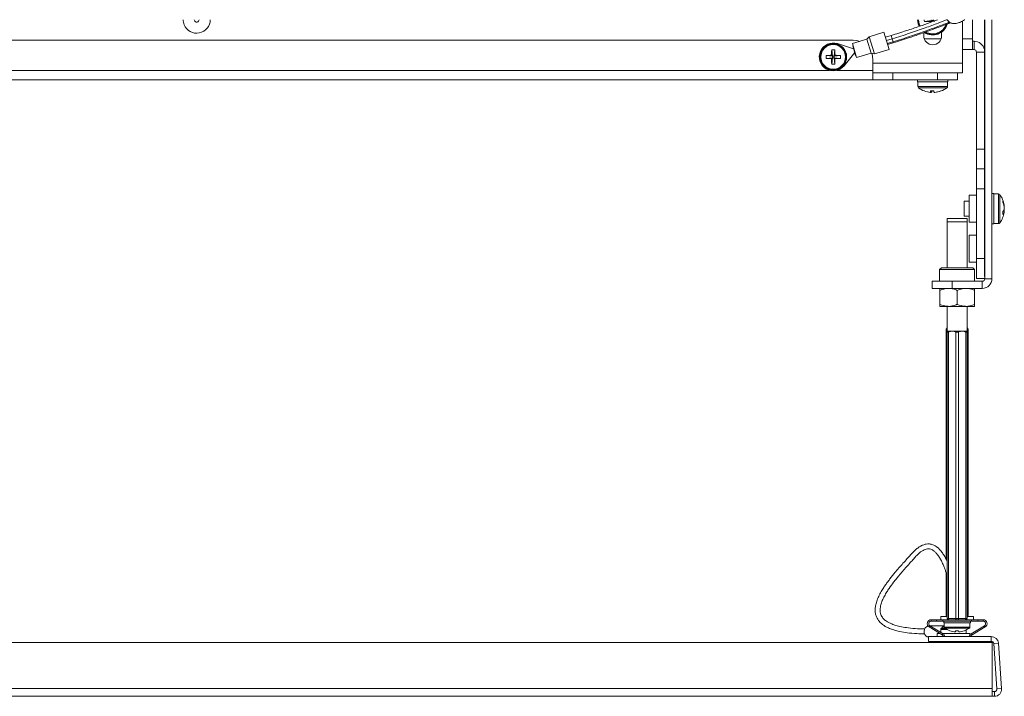
# Paper-space layout 'Sheet2' of a CAD drawing. Units: inches. Extents: x 4 to 132, y 2 to 86.
# Drawn here: x 21 to 34, y 19 to 27 of the extents above; entities that cross this region are included whole.
import ezdxf

# ---------------------------------------------------------------- set-up
doc = ezdxf.new("R2010")
doc.units = ezdxf.units.IN
doc.header["$MEASUREMENT"] = 0

psp = doc.layouts.new('Sheet2')

# ---------------------------------------------------------------- linework, layer by layer
at = {"color": 7, "linetype": 'Continuous', "lineweight": 15, "ltscale": 8}
for p, q in [((32.7997, 27.2895), (32.8928, 27.2994)), ((32.8928, 27.2994), (32.8815, 27.288)), ((32.8911, 27.2834), (32.8928, 27.2994)), ((32.8928, 27.2994), (32.8928, 27.3109)), ((32.8928, 27.2994), (32.9158, 27.2994)), ((32.9158, 27.3109), (32.9158, 27.2994)), ((32.9272, 27.288), (32.9158, 27.2994)), ((32.93, 27.2979), (32.9158, 27.2994)), ((33.0875, 27.3109), (33.1042, 27.2915)), ((33.2793, 27.2934), (33.2793, 26.7641)), ((33.4036, 27.0717), (33.4036, 27.3109)), ((33.5556, 24.2109), (33.5556, 27.3109)), ((33.5596, 24.0568), (33.5596, 27.3109)), ((33.6493, 24.0568), (33.6493, 27.3109)), ((32.2906, 27.1528), (32.1074, 27.0975)), ((32.2906, 27.1528), (32.3557, 26.9374)), ((32.3827, 27.1121), (32.3096, 27.0901)), ((32.7918, 27.1476), (32.7918, 27.1079)), ((33.0168, 27.1079), (33.0168, 27.1559)), ((15.4043, 27.0535), (31.9043, 27.0535)), ((31.9104, 26.9466), (31.7065, 27.0102)), ((32.078, 27.0661), (31.8948, 27.0108)), ((31.8948, 27.0108), (31.9474, 26.8366)), ((31.9027, 26.9845), (31.8992, 26.9834)), ((31.8992, 26.9834), (31.936, 26.8618)), ((32.1074, 27.0975), (32.078, 27.0661)), ((32.078, 27.0661), (32.1306, 26.8919)), ((32.1074, 27.0975), (32.1724, 26.8821)), ((32.3951, 27.071), (32.322, 27.0489)), ((32.4064, 27.0335), (32.3333, 27.0114)), ((32.3367, 27.0001), (32.4098, 27.0221)), ((32.4064, 27.0335), (32.3951, 27.071)), ((33.4036, 27.0717), (33.4036, 26.9359)), ((33.4036, 27.0405), (33.4238, 27.0405)), ((33.4238, 26.9359), (33.4238, 27.0405)), ((31.5642, 26.8622), (31.6441, 26.8534)), ((31.634, 26.8635), (31.6441, 26.8534)), ((31.6353, 26.9332), (31.6441, 26.8534)), ((31.6441, 26.8329), (31.6441, 26.8534)), ((31.6646, 26.8534), (31.6441, 26.8534)), ((31.6734, 26.9332), (31.6646, 26.8534)), ((31.6646, 26.8534), (31.6747, 26.8635)), ((31.7444, 26.8622), (31.6646, 26.8534)), ((31.6646, 26.8534), (31.6646, 26.8329)), ((31.7902, 26.7329), (31.9248, 26.8987)), ((31.936, 26.8618), (31.9394, 26.8629)), ((31.9474, 26.8366), (32.1306, 26.8919)), ((32.1306, 26.8919), (32.1724, 26.8821)), ((32.1724, 26.8821), (32.3557, 26.9374)), ((33.4036, 26.9359), (33.2793, 26.9359)), ((33.4238, 26.9359), (33.4036, 26.9359)), ((33.455, 25.6859), (33.455, 26.9046)), ((31.5642, 26.8241), (31.6441, 26.8329)), ((31.6441, 26.8329), (31.634, 26.8228)), ((31.6353, 26.7531), (31.6441, 26.8329)), ((31.6441, 26.8329), (31.6646, 26.8329)), ((31.6747, 26.8228), (31.6646, 26.8329)), ((31.7444, 26.8241), (31.6646, 26.8329)), ((31.6734, 26.7531), (31.6646, 26.8329)), ((32.1543, 26.6744), (32.1543, 26.8035)), ((33.2793, 26.6432), (33.2793, 26.7641)), ((32.1543, 26.6744), (32.1543, 26.5535)), ((32.1543, 26.6432), (32.4043, 26.6432)), ((32.4043, 26.6432), (32.4043, 26.5535)), ((32.9668, 26.6432), (32.4043, 26.6432)), ((32.9668, 26.5535), (32.9668, 26.6432)), ((32.9668, 26.6432), (33.2168, 26.6432)), ((33.2793, 26.6432), (33.2168, 26.6432)), ((33.2168, 26.6432), (33.2168, 26.5535)), ((15.1543, 26.5535), (32.1543, 26.5535)), ((32.4043, 26.5535), (32.1543, 26.5535)), ((32.9668, 26.5535), (32.4043, 26.5535)), ((32.7128, 26.5535), (32.7128, 26.5295)), ((32.7128, 26.5295), (33.0958, 26.5295)), ((32.7178, 26.5295), (32.7178, 26.4704)), ((33.2168, 26.5535), (32.9668, 26.5535)), ((33.0908, 26.4704), (33.0908, 26.5295)), ((33.0958, 26.5295), (33.0958, 26.5535)), ((32.8784, 26.3983), (32.8784, 26.3982)), ((32.8814, 26.4155), (32.8798, 26.3982)), ((32.8833, 26.3982), (32.8846, 26.4154)), ((32.885, 26.3982), (32.8852, 26.4008)), ((32.9288, 26.3985), (32.9288, 26.3982)), ((32.9302, 26.3983), (32.9303, 26.3982)), ((33.455, 25.4359), (33.455, 25.6859)), ((33.455, 25.4359), (33.5556, 25.4359)), ((33.455, 25.1859), (33.455, 25.4359)), ((33.455, 25.1859), (33.455, 24.3115)), ((33.6733, 25.1274), (33.6493, 25.1274)), ((33.6733, 24.7444), (33.6733, 25.1274)), ((33.7324, 25.1224), (33.6733, 25.1224)), ((33.365, 25.0309), (33.2983, 25.0309)), ((33.2983, 25.0309), (33.2983, 25.0175)), ((33.2983, 25.0175), (33.2983, 24.8409)), ((33.455, 25.1059), (33.365, 25.1059)), ((33.365, 25.1059), (33.365, 24.7659)), ((33.8046, 24.9045), (33.7905, 24.9062)), ((33.8008, 24.928), (33.8046, 24.9279)), ((33.8046, 24.9672), (33.8014, 24.9668)), ((33.8046, 24.906), (33.8017, 24.9063)), ((33.8046, 24.9657), (33.8026, 24.9655)), ((33.8042, 24.9235), (33.8046, 24.9235)), ((33.0868, 24.8131), (33.0868, 24.7731)), ((33.3368, 24.8131), (33.0868, 24.8131)), ((33.0868, 24.7731), (33.0868, 24.1956)), ((33.3368, 24.7731), (33.0868, 24.7731)), ((33.2983, 24.8409), (33.365, 24.8409)), ((33.3368, 24.7731), (33.3368, 24.8131)), ((33.3368, 24.1956), (33.3368, 24.7731)), ((33.365, 24.7659), (33.455, 24.7659)), ((33.6493, 24.7444), (33.6733, 24.7444)), ((33.6733, 24.7494), (33.7324, 24.7494)), ((33.455, 24.6059), (33.365, 24.6059)), ((33.365, 24.6059), (33.365, 24.4359)), ((33.365, 24.4359), (33.365, 24.2659)), ((33.365, 24.2659), (33.455, 24.2659)), ((33.455, 24.0615), (33.455, 24.3115)), ((33.0163, 24.1956), (32.9918, 24.1711)), ((32.9918, 24.1711), (32.9918, 24.0256)), ((33.4318, 24.1711), (32.9918, 24.1711)), ((33.0163, 24.1956), (33.4073, 24.1956)), ((33.4318, 24.1711), (33.4073, 24.1956)), ((33.4318, 24.0256), (33.4318, 24.1711)), ((33.5596, 24.2109), (33.5556, 24.2109)), ((33.5556, 24.0859), (33.5556, 24.2109)), ((32.8993, 24.0256), (32.8993, 23.9359)), ((32.8993, 24.0256), (33.1493, 24.0256)), ((33.1493, 24.0256), (33.1493, 23.9359)), ((33.1493, 24.0256), (33.5284, 24.0256)), ((33.455, 24.0615), (33.5596, 24.0615)), ((33.5284, 24.0256), (33.5284, 23.9359)), ((33.5596, 24.0859), (33.5556, 24.0859)), ((33.6493, 24.0568), (33.5596, 24.0568)), ((33.1493, 23.9359), (32.8993, 23.9359)), ((32.9931, 23.9109), (32.9931, 23.7349)), ((33.1493, 23.9359), (33.5284, 23.9359)), ((33.2118, 23.9109), (33.2118, 23.7349)), ((33.4306, 23.9109), (33.4306, 23.7349)), ((32.9931, 23.7099), (33.1025, 23.7099)), ((33.0868, 23.7099), (33.0868, 23.3981)), ((33.1025, 23.7099), (33.3212, 23.7099)), ((33.4306, 23.7099), (33.3212, 23.7099)), ((33.3368, 23.3981), (33.3368, 23.7099)), ((33.0726, 23.4238), (33.0726, 20.5331)), ((33.0868, 23.4381), (33.0734, 23.4247)), ((33.0868, 23.3981), (33.1493, 23.3981)), ((33.1493, 23.3981), (33.2743, 23.3981)), ((33.2743, 23.3981), (33.3368, 23.3981)), ((33.3503, 23.4247), (33.3368, 23.4381)), ((33.3479, 23.4269), (33.3368, 23.4324)), ((33.3479, 19.8288), (33.3479, 23.4269)), ((33.3511, 19.8288), (33.3511, 23.4238)), ((33.0868, 19.7888), (33.0868, 23.3869)), ((33.1025, 19.7888), (33.1025, 23.3869)), ((33.1962, 19.7888), (33.1962, 23.3869)), ((33.2275, 19.7888), (33.2275, 23.3869)), ((33.3212, 19.7888), (33.3212, 23.3869)), ((33.3368, 19.7888), (33.3368, 23.3869)), ((33.0726, 20.3664), (33.0726, 19.8288)), ((33.0058, 19.8131), (33.0058, 19.7731)), ((33.0058, 19.8131), (33.0882, 19.8131)), ((33.3355, 19.8131), (33.4178, 19.8131)), ((33.4178, 19.7731), (33.4178, 19.8131)), ((32.8693, 19.6972), (32.86, 19.6818)), ((32.86, 19.6818), (33.0247, 19.5814)), ((32.8693, 19.6972), (33.0341, 19.5968)), ((33.0508, 19.6967), (32.8701, 19.6967)), ((32.8856, 19.7731), (32.8856, 19.7551)), ((32.9523, 19.7731), (32.8856, 19.7731)), ((32.9523, 19.7551), (32.8856, 19.7551)), ((32.9523, 19.7551), (32.9523, 19.7731)), ((32.9523, 19.7731), (33.0321, 19.7731)), ((33.0321, 19.7551), (32.9523, 19.7551)), ((33.0321, 19.7731), (33.0321, 19.7551)), ((33.0321, 19.7731), (33.3915, 19.7731)), ((33.0321, 19.7551), (33.3915, 19.7551)), ((33.0428, 19.7551), (33.0428, 19.7321)), ((33.0428, 19.7321), (33.3808, 19.7321)), ((33.0508, 19.7321), (33.0508, 19.6798)), ((33.0868, 19.7888), (33.1025, 19.7888)), ((33.1025, 19.7888), (33.1962, 19.7888)), ((33.1962, 19.7888), (33.2275, 19.7888)), ((33.2275, 19.7888), (33.3212, 19.7888)), ((33.3212, 19.7888), (33.3368, 19.7888)), ((33.3728, 19.6798), (33.3728, 19.7321)), ((33.3808, 19.7321), (33.3808, 19.7551)), ((33.3896, 19.5968), (33.5543, 19.6972)), ((33.3915, 19.7551), (33.3915, 19.7731)), ((33.3915, 19.7731), (33.4714, 19.7731)), ((33.4714, 19.7551), (33.3915, 19.7551)), ((33.399, 19.5814), (33.5637, 19.6818)), ((33.4714, 19.7731), (33.4714, 19.7551)), ((33.5381, 19.7731), (33.4714, 19.7731)), ((33.5381, 19.7551), (33.4714, 19.7551)), ((33.5381, 19.7551), (33.5381, 19.7731)), ((33.5637, 19.6818), (33.5543, 19.6972)), ((32.8502, 19.5588), (32.837, 19.5588)), ((32.8502, 19.5011), (32.8502, 19.5609)), ((33.6414, 19.5609), (32.8502, 19.5609)), ((32.9601, 19.5988), (32.9601, 19.5609)), ((32.9601, 19.5988), (32.9962, 19.5988)), ((33.0051, 19.6511), (33.0051, 19.6144)), ((33.0247, 19.5814), (33.0341, 19.5968)), ((33.0308, 19.5988), (33.3721, 19.5988)), ((33.1213, 19.6333), (33.1217, 19.6338)), ((33.1928, 19.6338), (33.1915, 19.6187)), ((33.2322, 19.6187), (33.2309, 19.6338)), ((33.3019, 19.6338), (33.3024, 19.6333)), ((33.3271, 19.5988), (33.3271, 19.6438)), ((33.3721, 19.5785), (33.3721, 19.5988)), ((33.3896, 19.5968), (33.399, 19.5814)), ((33.6414, 19.5011), (33.6414, 19.5609)), ((33.6526, 19.4859), (13.6526, 19.4859)), ((33.6414, 19.5011), (32.8502, 19.5011)), ((33.0055, 19.5011), (32.9934, 19.4859)), ((33.0286, 19.5011), (33.0164, 19.4859)), ((33.0841, 19.5011), (33.0841, 19.4859)), ((33.2481, 19.4859), (33.2481, 19.5011)), ((33.4073, 19.4859), (33.3951, 19.5011)), ((33.4303, 19.4859), (33.4182, 19.5011)), ((33.6526, 19.4859), (33.6526, 18.9069)), ((33.6714, 19.4731), (33.731, 19.4773)), ((33.7112, 18.9027), (33.6714, 19.4731)), ((33.7709, 18.9069), (33.731, 19.4773)), ((33.6526, 18.9069), (13.6526, 18.9069)), ((33.6526, 18.8109), (13.6526, 18.8109)), ((33.6526, 18.9069), (33.6526, 18.8109)), ((33.6526, 18.8707), (33.6813, 18.8707)), ((33.6526, 18.8109), (33.6813, 18.8109)), ((33.6813, 18.8707), (33.6813, 18.8109)), ((33.7112, 18.9027), (33.7709, 18.9069))]:
    psp.add_line(p, q, dxfattribs=at)
at = {"color": 8, "linetype": 'Continuous', "lineweight": 15, "ltscale": 8}
for p, q in [((32.3951, 27.071), (32.3827, 27.1121)), ((32.4098, 27.0221), (32.4064, 27.0335)), ((33.0109, 27.0717), (32.7978, 27.0717)), ((33.4036, 27.0717), (33.2793, 27.0717)), ((33.455, 26.9046), (33.5556, 26.9046)), ((33.2793, 26.7641), (32.1543, 26.7641)), ((15.7007, 26.6744), (31.608, 26.6744)), ((31.7007, 26.6744), (32.1543, 26.6744)), ((32.8903, 26.4704), (32.7178, 26.4704)), ((32.8909, 26.4542), (32.7261, 26.4542)), ((33.0908, 26.4704), (32.8903, 26.4704)), ((33.0826, 26.4542), (32.8909, 26.4542)), ((33.455, 25.6859), (33.5556, 25.6859)), ((33.455, 25.1859), (33.5556, 25.1859)), ((33.7324, 25.1224), (33.7324, 25.0961)), ((33.7324, 25.0961), (33.7324, 24.7494)), ((33.7486, 25.1141), (33.7486, 25.089)), ((33.7486, 25.089), (33.7486, 24.7576)), ((33.455, 24.3115), (33.5556, 24.3115)), ((33.0778, 20.5228), (33.0778, 23.4269)), ((33.0778, 19.8288), (33.0778, 20.35)), ((33.0726, 19.8288), (33.0778, 19.8288)), ((33.0778, 19.8288), (33.0868, 19.8288)), ((33.3368, 19.8288), (33.3479, 19.8288)), ((33.3479, 19.8288), (33.3511, 19.8288)), ((33.2118, 19.6798), (33.0508, 19.6798)), ((33.3728, 19.6798), (33.2118, 19.6798)), ((33.0051, 19.6511), (33.0828, 19.6511)), ((33.0113, 19.6632), (33.0634, 19.6632)), ((33.2118, 19.6677), (33.057, 19.6677)), ((33.3667, 19.6677), (33.2118, 19.6677))]:
    psp.add_line(p, q, dxfattribs=at)
at = {"color": 7, "linetype": 'Continuous', "lineweight": 15, "ltscale": 8, "flags": 128}
for points in [[(23.4973, 27.2457), (23.4851, 27.2949), (23.4843, 27.3109)], [(32.7327, 27.2258), (32.7199, 27.2592), (32.7128, 27.3109)], [(31.9881, 27.039), (31.9531, 27.0486), (31.9043, 27.0535)], [(32.1543, 26.8035), (32.1495, 26.8522), (32.1389, 26.8899)], [(33.8026, 24.9655), (33.8036, 24.9579), (33.8046, 24.9482)], [(33.8026, 24.9062), (33.8036, 24.9138), (33.8046, 24.9235)], [(33.8046, 24.9279), (33.8036, 24.9333), (33.8031, 24.9359)], [(33.8046, 24.9045), (33.8036, 24.8956), (33.8031, 24.8914)], [(33.0246, 19.6724), (33.0337, 19.6821), (33.0508, 19.6928)], [(33.1025, 19.7888), (33.1026, 19.7857), (33.1031, 19.7828), (33.1038, 19.7801), (33.1047, 19.7777), (33.1059, 19.7758), (33.1073, 19.7743), (33.1087, 19.7734), (33.1103, 19.7731)], [(33.1962, 19.7888), (33.1964, 19.7857), (33.1968, 19.7828), (33.1975, 19.7801), (33.1985, 19.7777), (33.1997, 19.7758), (33.201, 19.7743), (33.2025, 19.7734), (33.204, 19.7731)], [(33.2275, 19.7888), (33.2273, 19.7857), (33.2269, 19.7828), (33.2261, 19.7801), (33.2252, 19.7777), (33.224, 19.7758), (33.2226, 19.7743), (33.2212, 19.7734), (33.2196, 19.7731)], [(33.3212, 19.7888), (33.3211, 19.7857), (33.3206, 19.7828), (33.3199, 19.7801), (33.3189, 19.7777), (33.3177, 19.7758), (33.3164, 19.7743), (33.3149, 19.7734), (33.3134, 19.7731)]]:
    psp.add_lwpolyline(points, dxfattribs=at)
at = {"color": 8, "linetype": 'Continuous', "lineweight": 15, "ltscale": 8, "flags": 128}
for points in [[(23.6266, 27.2994), (23.6243, 27.3108), (23.6243, 27.3109)], [(32.7261, 27.3109), (32.7333, 27.2606), (32.7451, 27.2307)]]:
    psp.add_lwpolyline(points, dxfattribs=at)
at = {"color": 7, "linetype": 'Continuous', "lineweight": 15, "ltscale": 64}
for radius in [0.169, 0.161, 0.1549]:
    psp.add_circle((31.6543, 26.8432), radius, dxfattribs=at)
for centre, radius, start, end in [((23.6543, 27.3109), 0.17, 202.52267, 0), ((32.9043, 27.3109), 0.1865, 180, 206.39554), ((33.2638, 27.3108), 0.4646, 179.99912, 182.63582), ((32.9017, 30.6628), 3.3749, 268.26735, 269.65625), ((32.9043, 27.3109), 0.1915, 237.36812, 342.90027), ((32.9043, 27.3109), 0.1865, 239.00096, 342.21669), ((32.9043, 27.1079), 0.1125, 180, 0), ((31.6543, 26.8432), 0.175, 72.66621, 320.93206), ((33.4238, 26.9046), 0.1358, 13.93828, 90), ((31.9603, 26.8432), 0.3965, 177.24966, 182.75034), ((31.6521, 24.096), 2.7676, 90.37434, 91.81817), ((34.4015, 26.8454), 2.7676, 178.18183, 179.62566), ((31.6543, 26.5372), 0.3965, 87.24966, 92.75034), ((28.9072, 26.8454), 2.7676, 0.37434, 1.81817), ((31.6566, 24.096), 2.7676, 88.18183, 89.62566), ((31.3484, 26.8432), 0.3965, 357.24966, 2.75034), ((33.4238, 26.9046), 0.0312, 0, 90), ((31.6521, 29.5903), 2.7676, 268.18183, 269.62566), ((34.4015, 26.8409), 2.7676, 180.37434, 181.81817), ((31.6543, 27.1491), 0.3965, 267.24966, 272.75034), ((28.9072, 26.8409), 2.7676, 358.18183, 359.62566), ((31.6566, 29.5903), 2.7676, 270.37434, 271.81817), ((32.7378, 26.4704), 0.02, 180, 234.10741), ((32.9043, 26.7005), 0.304, 234.10741, 249.71895), ((32.9009, 26.6941), 0.2967, 249.65716, 265.6635), ((32.9025, 26.6994), 0.3021, 249.8392, 265.69563), ((32.7996, 26.4166), 0.00142, 213.56389, 286.4222), ((32.8964, 26.7814), 0.3662, 266.66348, 273.33652), ((32.9147, 26.4169), 0.0396, 181.52948, 208.23547), ((32.8455, 26.425), 0.0464, 324.60644, 348.55321), ((32.8625, 26.429), 0.0382, 306.20286, 339.85326), ((32.8891, 26.777), 0.3618, 269.54054, 271.41562), ((32.9123, 26.782), 0.3668, 268.76106, 270.56997), ((32.9632, 26.425), 0.0464, 191.44679, 215.39356), ((32.9025, 26.7018), 0.3045, 274.3131, 290.08708), ((32.9062, 26.6994), 0.3021, 274.30437, 290.1608), ((32.9078, 26.6941), 0.2967, 274.3365, 290.34284), ((33.0091, 26.4189), 0.00368, 237.1049, 279.94222), ((32.9043, 26.7005), 0.304, 290.28105, 305.89259), ((33.0708, 26.4704), 0.02, 305.89259, 0), ((33.7324, 25.1024), 0.02, 35.89259, 90), ((33.5023, 24.9359), 0.304, 8.40895, 35.89259), ((33.5814, 24.9475), 0.2241, 5.03531, 23.46023), ((33.6912, 25.0258), 0.0964, 353.49133, 6.50867), ((33.5676, 24.9226), 0.238, 5.10695, 22.80485), ((33.5023, 24.9359), 0.304, 324.10741, 351.59105), ((33.7024, 24.9606), 0.1036, 324.72849, 350.70023), ((33.7167, 24.9187), 0.0891, 322.09225, 350.83223), ((33.5155, 24.8824), 0.2721, 356.12896, 3.87104), ((33.5744, 24.948), 0.2311, 349.6115, 355.0106), ((33.7324, 24.7694), 0.02, 270, 324.10741), ((33.5284, 24.0568), 0.1209, 270, 0), ((33.5284, 24.0568), 0.0312, 270, 0), ((33.0882, 19.8288), 0.0156, 180, 265.01262), ((33.3355, 19.8288), 0.0156, 274.98738, 0), ((32.8689, 19.6252), 0.0737, 108.38481, 244.33629), ((32.8856, 19.7239), 0.0493, 90, 238.62699), ((32.8856, 19.7239), 0.0313, 90, 238.62699), ((33.1661, 19.4514), 0.2624, 116.05923, 126.16676), ((33.0658, 19.6798), 0.015, 180, 233.83324), ((33.1025, 19.7888), 0.0156, 180, 270), ((33.3212, 19.7888), 0.0156, 270, 0), ((33.3578, 19.6798), 0.015, 306.16676, 0), ((33.5381, 19.7239), 0.0493, 301.37301, 90), ((33.5381, 19.7239), 0.0313, 301.37301, 90), ((33.0201, 19.6511), 0.015, 126.16676, 180), ((33.0084, 19.5547), 0.0313, 11.31157, 58.62699), ((33.0084, 19.5547), 0.0493, 7.1494, 58.62699), ((33.2118, 19.8795), 0.2624, 233.83324, 249.81444), ((33.2118, 19.8812), 0.2633, 249.9932, 265.56833), ((33.2118, 19.9521), 0.3189, 266.57921, 273.42079), ((33.2119, 19.8812), 0.2633, 274.43167, 290.0068), ((33.2118, 19.8795), 0.2624, 290.18556, 306.16676), ((33.4152, 19.5547), 0.0493, 121.37301, 172.8506), ((33.4152, 19.5547), 0.0313, 121.37301, 168.68843), ((33.6414, 19.4711), 0.0898, 4, 90), ((33.6414, 19.4711), 0.03, 4, 90), ((33.6813, 18.9007), 0.0898, 270, 4), ((33.6813, 18.9007), 0.03, 270, 4)]:
    psp.add_arc(centre, radius, start, end, dxfattribs=at)
at = {"color": 8, "linetype": 'Continuous', "lineweight": 15, "ltscale": 64}
for centre, radius, start, end in [((23.6543, 27.3109), 0.03, 202.52267, 0), ((32.9043, 27.3109), 0.1782, 241.21011, 339.73195), ((33.0931, 19.8278), 0.0153, 176.47225, 245.84348), ((33.3325, 19.8283), 0.0154, 286.4477, 1.75987)]:
    psp.add_arc(centre, radius, start, end, dxfattribs=at)
at = {"color": 7, "linetype": 'Continuous', "lineweight": 15, "ltscale": 8}
for points, knots in [([(32.9648, 27.3109), (32.9338, 27.2992), (32.859, 27.2711), (32.7291, 27.2247), (32.5665, 27.1691), (32.4474, 27.1322), (32.3827, 27.1121)], [0, 0, 0, 0, 0.1634741, 0.3930326, 0.6703965, 1, 1, 1, 1]), ([(33.0847, 27.3109), (33.0823, 27.3099), (33.0493, 27.297), (32.955, 27.2609), (32.8009, 27.2042), (32.607, 27.1369), (32.4682, 27.0937), (32.3951, 27.071)], [0, 0, 0, 0, 0.0116879, 0.16652, 0.4075778, 0.6881085, 1, 1, 1, 1]), ([(33.1195, 27.2823), (33.1122, 27.2794), (33.0733, 27.2642), (32.9719, 27.2254), (32.815, 27.1676), (32.6194, 27.0997), (32.4798, 27.0563), (32.4064, 27.0335)], [0, 0, 0, 0, 0.0359438, 0.1895489, 0.4257479, 0.6981719, 1, 1, 1, 1]), ([(32.4098, 27.0221), (32.4774, 27.0431), (32.6005, 27.0813), (32.7662, 27.138), (32.8986, 27.1856), (33.0012, 27.2239), (33.0757, 27.2524), (33.1144, 27.2674), (33.1292, 27.2732)], [0, 0, 0, 0, 0.2758096, 0.5020252, 0.6825378, 0.8237221, 0.9323448, 1, 1, 1, 1]), ([(33.0908, 27.3109), (33.0912, 27.3101), (33.1016, 27.2842), (33.1194, 27.2697), (33.1392, 27.2689), (33.1423, 27.2688)], [0, 0, 0, 0, 0.0260064, 0.8493407, 1, 1, 1, 1]), ([(33.1408, 27.2667), (33.1567, 27.2641), (33.186, 27.2593), (33.2331, 27.2717), (33.2725, 27.2889), (33.2981, 27.3036), (33.3078, 27.3098), (33.3094, 27.3109)], [0, 0, 0, 0, 0.3099815, 0.5733853, 0.7910885, 0.9659786, 1, 1, 1, 1]), ([(32.9931, 23.9109), (33.0267, 23.9227), (33.0627, 23.9355), (33.0999, 23.9358), (33.1025, 23.9359)], [0, 0, 0, 0, 0.9320645, 1, 1, 1, 1]), ([(32.9931, 23.9359), (32.9931, 23.9357), (32.9931, 23.9347), (32.9931, 23.9215), (32.9931, 23.9109)], [0, 0, 0, 0, 0.18966375, 1, 1, 1, 1]), ([(33.1025, 23.9359), (33.1185, 23.9348), (33.1511, 23.9327), (33.1873, 23.921), (33.2074, 23.9127), (33.2118, 23.9109)], [0, 0, 0, 0, 0.4300504, 0.8725993, 1, 1, 1, 1]), ([(33.2118, 23.9109), (33.2454, 23.9227), (33.2814, 23.9355), (33.3187, 23.9358), (33.3212, 23.9359)], [0, 0, 0, 0, 0.9320645, 1, 1, 1, 1]), ([(33.3212, 23.9359), (33.3538, 23.9319), (33.3911, 23.9274), (33.4261, 23.9127), (33.4306, 23.9109)], [0, 0, 0, 0, 0.8722285, 1, 1, 1, 1]), ([(33.4306, 23.9359), (33.4306, 23.9357), (33.4306, 23.9347), (33.4306, 23.9215), (33.4306, 23.9109)], [0, 0, 0, 0, 0.1896638, 1, 1, 1, 1]), ([(32.9931, 23.7349), (33.0267, 23.723), (33.0627, 23.7102), (33.0999, 23.7099), (33.1025, 23.7099)], [0, 0, 0, 0, 0.9320645, 1, 1, 1, 1]), ([(32.9931, 23.7099), (32.9931, 23.71), (32.9931, 23.711), (32.9931, 23.7242), (32.9931, 23.7349)], [0, 0, 0, 0, 0.1896638, 1, 1, 1, 1]), ([(33.1025, 23.7099), (33.135, 23.7138), (33.1723, 23.7183), (33.2074, 23.733), (33.2118, 23.7349)], [0, 0, 0, 0, 0.8722285, 1, 1, 1, 1]), ([(33.2118, 23.7349), (33.2454, 23.723), (33.2814, 23.7102), (33.3187, 23.7099), (33.3212, 23.7099)], [0, 0, 0, 0, 0.9320645, 1, 1, 1, 1]), ([(33.3212, 23.7099), (33.3538, 23.7138), (33.3911, 23.7183), (33.4261, 23.733), (33.4306, 23.7349)], [0, 0, 0, 0, 0.8722285, 1, 1, 1, 1]), ([(33.4306, 23.7099), (33.4306, 23.71), (33.4306, 23.711), (33.4306, 23.7242), (33.4306, 23.7349)], [0, 0, 0, 0, 0.1896638, 1, 1, 1, 1]), ([(33.0778, 23.4269), (33.0765, 23.426), (33.0738, 23.4241), (33.0723, 23.4233), (33.0726, 23.4237), (33.0727, 23.4238)], [0, 0, 0, 0, 0.4730589, 0.9482726, 1, 1, 1, 1]), ([(33.0868, 23.4313), (33.0852, 23.4309), (33.0821, 23.4302), (33.0792, 23.428), (33.0778, 23.4269)], [0, 0, 0, 0, 0.5265082, 1, 1, 1, 1]), ([(33.0868, 23.3869), (33.0868, 23.3883), (33.0868, 23.3949), (33.0868, 23.3967), (33.0868, 23.3981)], [0, 0, 0, 0, 0.2016716, 1, 1, 1, 1]), ([(33.1493, 23.3981), (33.1356, 23.3965), (33.1195, 23.3946), (33.1046, 23.3879), (33.1025, 23.3869)], [0, 0, 0, 0, 0.8563154, 1, 1, 1, 1]), ([(33.1962, 23.3869), (33.1815, 23.3923), (33.1661, 23.398), (33.1501, 23.3981), (33.1493, 23.3981)], [0, 0, 0, 0, 0.9499836, 1, 1, 1, 1]), ([(33.2743, 23.3981), (33.2606, 23.3965), (33.2445, 23.3946), (33.2296, 23.3879), (33.2275, 23.3869)], [0, 0, 0, 0, 0.8563154, 1, 1, 1, 1]), ([(33.3212, 23.3869), (33.3065, 23.3923), (33.2911, 23.398), (33.2751, 23.3981), (33.2743, 23.3981)], [0, 0, 0, 0, 0.9499836, 1, 1, 1, 1]), ([(33.3368, 23.3981), (33.3368, 23.3967), (33.3368, 23.3949), (33.3368, 23.3883), (33.3368, 23.3869)], [0, 0, 0, 0, 0.7983284, 1, 1, 1, 1]), ([(33.351, 23.4238), (33.3509, 23.424), (33.3507, 23.4244), (33.3488, 23.4261), (33.3479, 23.4269)], [0, 0, 0, 0, 0.5074835, 1, 1, 1, 1]), ([(33.1025, 23.3869), (33.1001, 23.386), (33.0954, 23.384), (33.0902, 23.3834), (33.0873, 23.3844), (33.087, 23.3861), (33.0868, 23.3869)], [0, 0, 0, 0, 0.2655922, 0.5323942, 0.7839999, 1, 1, 1, 1]), ([(33.2275, 23.3869), (33.2249, 23.386), (33.2198, 23.384), (33.2109, 23.3834), (33.2027, 23.3844), (33.1983, 23.3861), (33.1962, 23.3869)], [0, 0, 0, 0, 0.2655922, 0.5323942, 0.7839999, 1, 1, 1, 1]), ([(33.3368, 23.3869), (33.3366, 23.386), (33.3362, 23.384), (33.3325, 23.3834), (33.3272, 23.3844), (33.3231, 23.3861), (33.3212, 23.3869)], [0, 0, 0, 0, 0.2656269, 0.5324247, 0.78402883, 1, 1, 1, 1]), ([(33.0868, 20.5029), (33.0844, 20.5085), (33.074, 20.5325), (33.0533, 20.5714), (33.0249, 20.6169), (32.9947, 20.6543), (32.9546, 20.6922), (32.9113, 20.7163), (32.8624, 20.7267), (32.8208, 20.7242), (32.7816, 20.7128), (32.7436, 20.6935), (32.7062, 20.6669), (32.6671, 20.6314), (32.6285, 20.5885), (32.5831, 20.5391), (32.5343, 20.485), (32.4839, 20.4281), (32.4376, 20.3741), (32.3977, 20.3256), (32.3647, 20.2837), (32.3338, 20.2425), (32.3035, 20.1996), (32.2719, 20.1512), (32.2385, 20.0932), (32.2097, 20.0312), (32.1906, 19.9729), (32.1816, 19.9211), (32.1811, 19.8729), (32.1892, 19.8297), (32.2041, 19.7934), (32.2214, 19.7656), (32.2404, 19.7427), (32.2611, 19.7228), (32.2865, 19.7032), (32.3193, 19.683), (32.3628, 19.6623), (32.4199, 19.642), (32.4939, 19.6232), (32.5894, 19.6078), (32.693, 19.5977), (32.7699, 19.5964), (32.8028, 19.5958)], [0, 0, 0, 0, 0.00396871, 0.01693194, 0.03282084, 0.05156601, 0.07110847, 0.10968663, 0.1386456, 0.16797016, 0.19709065, 0.22586584, 0.25935922, 0.29246565, 0.32984258, 0.36661368, 0.40141798, 0.43260871, 0.45845473, 0.47477774, 0.48886603, 0.50110255, 0.51203327, 0.523826, 0.53752777, 0.55428345, 0.57280566, 0.59231205, 0.61234543, 0.63610976, 0.65829397, 0.67774277, 0.69353957, 0.71063793, 0.72919769, 0.75219939, 0.78022947, 0.81396971, 0.85421223, 0.90189284, 0.95806304, 1, 1, 1, 1]), ([(32.8048, 19.6581), (32.7742, 19.6586), (32.7016, 19.6598), (32.6041, 19.6688), (32.5138, 19.6828), (32.4448, 19.6996), (32.3925, 19.7176), (32.3536, 19.7356), (32.3251, 19.7526), (32.3032, 19.7691), (32.2861, 19.7853), (32.2708, 19.804), (32.2538, 19.833), (32.2437, 19.8691), (32.244, 19.916), (32.2516, 19.9591), (32.2684, 20.0098), (32.2948, 20.066), (32.3261, 20.12), (32.3664, 20.1816), (32.407, 20.2364), (32.4466, 20.2867), (32.4852, 20.3335), (32.5297, 20.3856), (32.5781, 20.4403), (32.6245, 20.492), (32.6671, 20.5387), (32.7023, 20.5789), (32.7367, 20.6117), (32.7681, 20.6354), (32.7976, 20.6516), (32.8247, 20.661), (32.8516, 20.6641), (32.8819, 20.6597), (32.9148, 20.6434), (32.9486, 20.6122), (32.9748, 20.5795), (33.0002, 20.539), (33.0233, 20.4938), (33.0435, 20.4473), (33.0607, 20.402), (33.0747, 20.3604), (33.0836, 20.3326), (33.0868, 20.3212), (33.0868, 20.321)], [0, 0, 0, 0, 0.0398398, 0.0945356, 0.1409896, 0.1802065, 0.2130841, 0.2403975, 0.262821, 0.2809393, 0.2992464, 0.3164038, 0.3378415, 0.3748213, 0.3938787, 0.4123087, 0.4296033, 0.4450798, 0.457755, 0.4687901, 0.4908724, 0.5045175, 0.5203666, 0.5454634, 0.5756977, 0.6094743, 0.6451731, 0.681554, 0.713884, 0.7465459, 0.7742988, 0.8022513, 0.8304789, 0.858306, 0.8954598, 0.9144362, 0.9325853, 0.9478975, 0.9601506, 0.9705851, 0.9802928, 0.9899423, 0.9997642, 1, 1, 1, 1])]:
    psp.add_open_spline(points, degree=3, knots=knots, dxfattribs=at)

doc.saveas('drawing.dxf')
